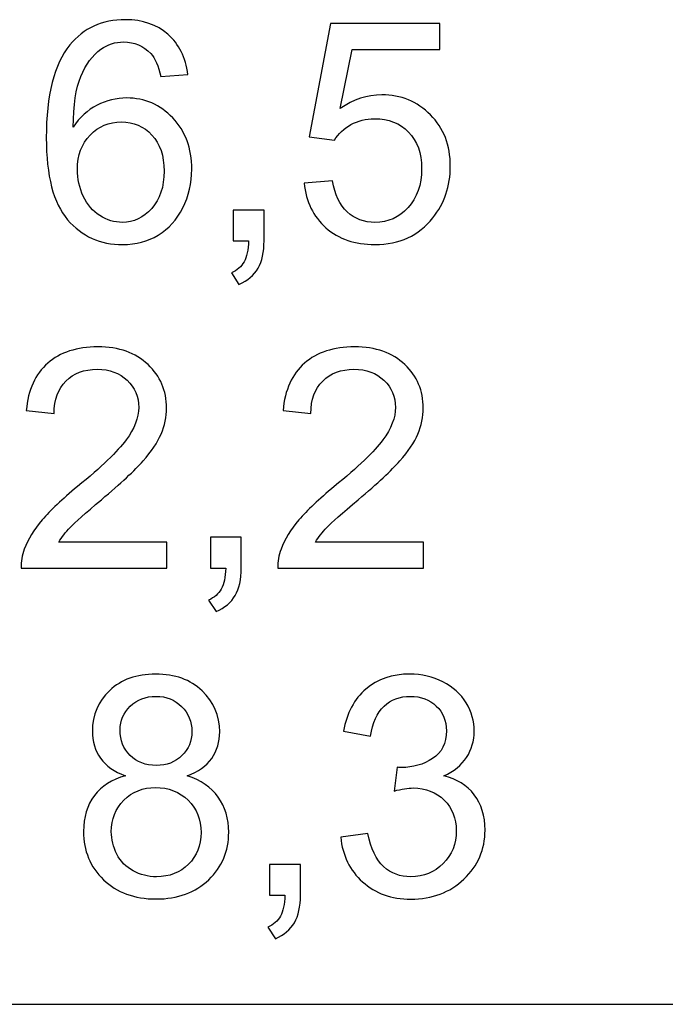
# Model space of a CAD drawing. Units: millimetres. Extents: x -128 to 142, y -98 to 97.
# Drawn here: x 82 to 91, y 23 to 37 of the extents above; entities that cross this region are included whole.
import ezdxf

# ---------------------------------------------------------------- set-up
doc = ezdxf.new("R2010")
doc.units = ezdxf.units.MM
doc.header["$MEASUREMENT"] = 0
doc.layers.add('ÐÙ¯Ú 1', color=7, linetype='Continuous')

msp = doc.modelspace()

# ---------------------------------------------------------------- linework, layer by layer
at = {"layer": 'ÐÙ¯Ú 1'}
for points, knots in [([(84.0173, 35.7869), (84.0173, 35.7869), (83.6478, 35.7579), (83.6478, 35.7579), (83.6478, 35.7579), (83.6147, 35.9039), (83.5681, 36.0104), (83.5075, 36.076), (83.5075, 36.076), (83.4066, 36.1825), (83.2825, 36.2353), (83.1352, 36.2353), (83.1352, 36.2353), (83.0167, 36.2353), (82.913, 36.2022), (82.8235, 36.1359), (82.8235, 36.1359), (82.7064, 36.0506), (82.614, 35.9258), (82.5463, 35.7622), (82.5463, 35.7622), (82.4794, 35.5986), (82.4441, 35.3652), (82.4413, 35.0619), (82.4413, 35.0619), (82.5308, 35.198), (82.6401, 35.2996), (82.7699, 35.3659), (82.7699, 35.3659), (82.8989, 35.4315), (83.035, 35.4646), (83.1768, 35.4646), (83.1768, 35.4646), (83.425, 35.4646), (83.6358, 35.3736), (83.81, 35.191), (83.81, 35.191), (83.9842, 35.0084), (84.0716, 34.7728), (84.0716, 34.4837), (84.0716, 34.4837), (84.0716, 34.2933), (84.03, 34.117), (83.9482, 33.9534), (83.9482, 33.9534), (83.8664, 33.7905), (83.7536, 33.665), (83.6104, 33.5783), (83.6104, 33.5783), (83.4673, 33.4915), (83.3051, 33.4485), (83.1232, 33.4485), (83.1232, 33.4485), (82.8129, 33.4485), (82.5604, 33.5621), (82.3651, 33.7905), (82.3651, 33.7905), (82.1691, 34.0183), (82.0718, 34.3942), (82.0718, 34.9174), (82.0718, 34.9174), (82.0718, 35.5027), (82.1797, 35.9279), (82.3961, 36.1937), (82.3961, 36.1937), (82.5844, 36.425), (82.8383, 36.5414), (83.1584, 36.5414), (83.1584, 36.5414), (83.3961, 36.5414), (83.5914, 36.4744), (83.7437, 36.3404), (83.7437, 36.3404), (83.896, 36.2071), (83.987, 36.0224), (84.0173, 35.7869)], [0, 0, 0, 0, 0.0526316, 0.0526316, 0.0526316, 0.0526316, 0.1052632, 0.1052632, 0.1052632, 0.1052632, 0.1578947, 0.1578947, 0.1578947, 0.1578947, 0.2105263, 0.2105263, 0.2105263, 0.2105263, 0.2631579, 0.2631579, 0.2631579, 0.2631579, 0.3157895, 0.3157895, 0.3157895, 0.3157895, 0.3684211, 0.3684211, 0.3684211, 0.3684211, 0.4210526, 0.4210526, 0.4210526, 0.4210526, 0.4736842, 0.4736842, 0.4736842, 0.4736842, 0.5263158, 0.5263158, 0.5263158, 0.5263158, 0.5789474, 0.5789474, 0.5789474, 0.5789474, 0.6315789, 0.6315789, 0.6315789, 0.6315789, 0.6842105, 0.6842105, 0.6842105, 0.6842105, 0.7368421, 0.7368421, 0.7368421, 0.7368421, 0.7894737, 0.7894737, 0.7894737, 0.7894737, 0.8421053, 0.8421053, 0.8421053, 0.8421053, 0.8947368, 0.8947368, 0.8947368, 0.8947368, 0.9473684, 0.9473684, 0.9473684, 0.9473684, 1, 1, 1, 1]), ([(85.6166, 34.2933), (85.6166, 34.2933), (86.0072, 34.3265), (86.0072, 34.3265), (86.0072, 34.3265), (86.0362, 34.1361), (86.1032, 33.9936), (86.2082, 33.8977), (86.2082, 33.8977), (86.314, 33.8018), (86.4409, 33.7539), (86.5897, 33.7539), (86.5897, 33.7539), (86.7688, 33.7539), (86.9204, 33.8216), (87.0438, 33.9562), (87.0438, 33.9562), (87.168, 34.0916), (87.23, 34.2707), (87.23, 34.4936), (87.23, 34.4936), (87.23, 34.7058), (87.1708, 34.873), (87.0516, 34.9957), (87.0516, 34.9957), (86.9324, 35.1184), (86.7766, 35.1797), (86.5834, 35.1797), (86.5834, 35.1797), (86.4635, 35.1797), (86.3556, 35.1522), (86.259, 35.0979), (86.259, 35.0979), (86.1624, 35.0436), (86.0869, 34.9731), (86.0319, 34.8864), (86.0319, 34.8864), (86.0319, 34.8864), (85.6829, 34.9315), (85.6829, 34.9315), (85.6829, 34.9315), (85.6829, 34.9315), (85.9762, 36.4871), (85.9762, 36.4871), (85.9762, 36.4871), (85.9762, 36.4871), (87.4825, 36.4871), (87.4825, 36.4871), (87.4825, 36.4871), (87.4825, 36.4871), (87.4825, 36.1317), (87.4825, 36.1317), (87.4825, 36.1317), (87.4825, 36.1317), (86.2738, 36.1317), (86.2738, 36.1317), (86.2738, 36.1317), (86.2738, 36.1317), (86.1102, 35.3179), (86.1102, 35.3179), (86.1102, 35.3179), (86.2921, 35.4448), (86.4832, 35.5083), (86.6828, 35.5083), (86.6828, 35.5083), (86.9472, 35.5083), (87.1701, 35.4166), (87.352, 35.2333), (87.352, 35.2333), (87.5339, 35.05), (87.6249, 34.8144), (87.6249, 34.5267), (87.6249, 34.5267), (87.6249, 34.2524), (87.5445, 34.0155), (87.3851, 33.8159), (87.3851, 33.8159), (87.1905, 33.5712), (86.9254, 33.4485), (86.5897, 33.4485), (86.5897, 33.4485), (86.314, 33.4485), (86.089, 33.5254), (85.9149, 33.6798), (85.9149, 33.6798), (85.7407, 33.8342), (85.6413, 34.0387), (85.6166, 34.2933)], [0, 0, 0, 0, 0.0454545, 0.0454545, 0.0454545, 0.0454545, 0.0909091, 0.0909091, 0.0909091, 0.0909091, 0.1363636, 0.1363636, 0.1363636, 0.1363636, 0.1818182, 0.1818182, 0.1818182, 0.1818182, 0.2272727, 0.2272727, 0.2272727, 0.2272727, 0.2727273, 0.2727273, 0.2727273, 0.2727273, 0.3181818, 0.3181818, 0.3181818, 0.3181818, 0.3636364, 0.3636364, 0.3636364, 0.3636364, 0.4090909, 0.4090909, 0.4090909, 0.4090909, 0.4545455, 0.4545455, 0.4545455, 0.4545455, 0.5, 0.5, 0.5, 0.5, 0.5454545, 0.5454545, 0.5454545, 0.5454545, 0.5909091, 0.5909091, 0.5909091, 0.5909091, 0.6363636, 0.6363636, 0.6363636, 0.6363636, 0.6818182, 0.6818182, 0.6818182, 0.6818182, 0.7272727, 0.7272727, 0.7272727, 0.7272727, 0.7727273, 0.7727273, 0.7727273, 0.7727273, 0.8181818, 0.8181818, 0.8181818, 0.8181818, 0.8636364, 0.8636364, 0.8636364, 0.8636364, 0.9090909, 0.9090909, 0.9090909, 0.9090909, 0.9545455, 0.9545455, 0.9545455, 0.9545455, 1, 1, 1, 1]), ([(82.4991, 34.4816), (82.4991, 34.3533), (82.5266, 34.2306), (82.5809, 34.1135), (82.5809, 34.1135), (82.6352, 33.9964), (82.7114, 33.9076), (82.8087, 33.8462), (82.8087, 33.8462), (82.9067, 33.7849), (83.0096, 33.7539), (83.1168, 33.7539), (83.1168, 33.7539), (83.2741, 33.7539), (83.4088, 33.8173), (83.5216, 33.9443), (83.5216, 33.9443), (83.6344, 34.0712), (83.6908, 34.2432), (83.6908, 34.4604), (83.6908, 34.4604), (83.6908, 34.6699), (83.6351, 34.8349), (83.5237, 34.9555), (83.5237, 34.9555), (83.4123, 35.076), (83.272, 35.136), (83.1027, 35.136), (83.1027, 35.136), (82.9342, 35.136), (82.7917, 35.076), (82.6747, 34.9555), (82.6747, 34.9555), (82.5576, 34.8349), (82.4991, 34.6769), (82.4991, 34.4816)], [0, 0, 0, 0, 0.1111111, 0.1111111, 0.1111111, 0.1111111, 0.2222222, 0.2222222, 0.2222222, 0.2222222, 0.3333333, 0.3333333, 0.3333333, 0.3333333, 0.4444444, 0.4444444, 0.4444444, 0.4444444, 0.5555556, 0.5555556, 0.5555556, 0.5555556, 0.6666667, 0.6666667, 0.6666667, 0.6666667, 0.7777778, 0.7777778, 0.7777778, 0.7777778, 0.8888889, 0.8888889, 0.8888889, 0.8888889, 1, 1, 1, 1]), ([(84.6414, 33.5), (84.6414, 33.5), (84.6414, 33.9238), (84.6414, 33.9238), (84.6414, 33.9238), (84.6414, 33.9238), (85.0652, 33.9238), (85.0652, 33.9238), (85.0652, 33.9238), (85.0652, 33.9238), (85.0652, 33.5), (85.0652, 33.5), (85.0652, 33.5), (85.0652, 33.3442), (85.0377, 33.2186), (84.9827, 33.1227), (84.9827, 33.1227), (84.9269, 33.0275), (84.8395, 32.9535), (84.7203, 32.9006), (84.7203, 32.9006), (84.7203, 32.9006), (84.6167, 33.06), (84.6167, 33.06), (84.6167, 33.06), (84.6949, 33.0945), (84.7528, 33.1453), (84.7901, 33.2116), (84.7901, 33.2116), (84.8275, 33.2786), (84.848, 33.3745), (84.8522, 33.5), (84.8522, 33.5), (84.8522, 33.5), (84.6414, 33.5), (84.6414, 33.5)], [0, 0, 0, 0, 0.1111111, 0.1111111, 0.1111111, 0.1111111, 0.2222222, 0.2222222, 0.2222222, 0.2222222, 0.3333333, 0.3333333, 0.3333333, 0.3333333, 0.4444444, 0.4444444, 0.4444444, 0.4444444, 0.5555556, 0.5555556, 0.5555556, 0.5555556, 0.6666667, 0.6666667, 0.6666667, 0.6666667, 0.7777778, 0.7777778, 0.7777778, 0.7777778, 0.8888889, 0.8888889, 0.8888889, 0.8888889, 1, 1, 1, 1]), ([(83.7289, 29.3575), (83.7289, 29.3575), (83.7289, 29), (83.7289, 29), (83.7289, 29), (83.7289, 29), (81.7269, 29), (81.7269, 29), (81.7269, 29), (81.7241, 29.0896), (81.7382, 29.1756), (81.77, 29.2581), (81.77, 29.2581), (81.8207, 29.3949), (81.9025, 29.5289), (82.0146, 29.6614), (82.0146, 29.6614), (82.1275, 29.7933), (82.2897, 29.9463), (82.5012, 30.1198), (82.5012, 30.1198), (82.8305, 30.3899), (83.0534, 30.6035), (83.169, 30.7615), (83.169, 30.7615), (83.2847, 30.9188), (83.3425, 31.0683), (83.3425, 31.2086), (83.3425, 31.2086), (83.3425, 31.356), (83.2896, 31.4801), (83.1845, 31.5816), (83.1845, 31.5816), (83.0787, 31.6825), (82.9412, 31.7332), (82.772, 31.7332), (82.772, 31.7332), (82.5929, 31.7332), (82.4497, 31.6796), (82.3426, 31.5717), (82.3426, 31.5717), (82.2347, 31.4646), (82.1804, 31.3158), (82.179, 31.1261), (82.179, 31.1261), (82.179, 31.1261), (81.7968, 31.1649), (81.7968, 31.1649), (81.7968, 31.1649), (81.8228, 31.4505), (81.9216, 31.6676), (82.0922, 31.8171), (82.0922, 31.8171), (82.2629, 31.9666), (82.4928, 32.0414), (82.7805, 32.0414), (82.7805, 32.0414), (83.071, 32.0414), (83.3009, 31.9603), (83.4701, 31.7995), (83.4701, 31.7995), (83.6401, 31.638), (83.7247, 31.4385), (83.7247, 31.2001), (83.7247, 31.2001), (83.7247, 31.0788), (83.7, 30.9597), (83.6499, 30.8426), (83.6499, 30.8426), (83.6006, 30.7255), (83.5181, 30.6021), (83.4031, 30.4731), (83.4031, 30.4731), (83.2882, 30.3433), (83.0971, 30.1656), (82.8298, 29.94), (82.8298, 29.94), (82.607, 29.7524), (82.4638, 29.6255), (82.4004, 29.5585), (82.4004, 29.5585), (82.3369, 29.4922), (82.2847, 29.4252), (82.2431, 29.3575), (82.2431, 29.3575), (82.2431, 29.3575), (83.7289, 29.3575), (83.7289, 29.3575)], [0, 0, 0, 0, 0.0454545, 0.0454545, 0.0454545, 0.0454545, 0.0909091, 0.0909091, 0.0909091, 0.0909091, 0.1363636, 0.1363636, 0.1363636, 0.1363636, 0.1818182, 0.1818182, 0.1818182, 0.1818182, 0.2272727, 0.2272727, 0.2272727, 0.2272727, 0.2727273, 0.2727273, 0.2727273, 0.2727273, 0.3181818, 0.3181818, 0.3181818, 0.3181818, 0.3636364, 0.3636364, 0.3636364, 0.3636364, 0.4090909, 0.4090909, 0.4090909, 0.4090909, 0.4545455, 0.4545455, 0.4545455, 0.4545455, 0.5, 0.5, 0.5, 0.5, 0.5454545, 0.5454545, 0.5454545, 0.5454545, 0.5909091, 0.5909091, 0.5909091, 0.5909091, 0.6363636, 0.6363636, 0.6363636, 0.6363636, 0.6818182, 0.6818182, 0.6818182, 0.6818182, 0.7272727, 0.7272727, 0.7272727, 0.7272727, 0.7727273, 0.7727273, 0.7727273, 0.7727273, 0.8181818, 0.8181818, 0.8181818, 0.8181818, 0.8636364, 0.8636364, 0.8636364, 0.8636364, 0.9090909, 0.9090909, 0.9090909, 0.9090909, 0.9545455, 0.9545455, 0.9545455, 0.9545455, 1, 1, 1, 1]), ([(87.2575, 29.3575), (87.2575, 29.3575), (87.2575, 29), (87.2575, 29), (87.2575, 29), (87.2575, 29), (85.2555, 29), (85.2555, 29), (85.2555, 29), (85.2527, 29.0896), (85.2668, 29.1756), (85.2986, 29.2581), (85.2986, 29.2581), (85.3493, 29.3949), (85.4311, 29.5289), (85.5432, 29.6614), (85.5432, 29.6614), (85.6561, 29.7933), (85.8183, 29.9463), (86.0298, 30.1198), (86.0298, 30.1198), (86.3591, 30.3899), (86.582, 30.6035), (86.6976, 30.7615), (86.6976, 30.7615), (86.8133, 30.9188), (86.8711, 31.0683), (86.8711, 31.2086), (86.8711, 31.2086), (86.8711, 31.356), (86.8182, 31.4801), (86.7131, 31.5816), (86.7131, 31.5816), (86.6073, 31.6825), (86.4698, 31.7332), (86.3006, 31.7332), (86.3006, 31.7332), (86.1215, 31.7332), (85.9783, 31.6796), (85.8712, 31.5717), (85.8712, 31.5717), (85.7633, 31.4646), (85.709, 31.3158), (85.7076, 31.1261), (85.7076, 31.1261), (85.7076, 31.1261), (85.3254, 31.1649), (85.3254, 31.1649), (85.3254, 31.1649), (85.3514, 31.4505), (85.4502, 31.6676), (85.6208, 31.8171), (85.6208, 31.8171), (85.7915, 31.9666), (86.0214, 32.0414), (86.3091, 32.0414), (86.3091, 32.0414), (86.5996, 32.0414), (86.8295, 31.9603), (86.9987, 31.7995), (86.9987, 31.7995), (87.1687, 31.638), (87.2533, 31.4385), (87.2533, 31.2001), (87.2533, 31.2001), (87.2533, 31.0788), (87.2286, 30.9597), (87.1785, 30.8426), (87.1785, 30.8426), (87.1292, 30.7255), (87.0467, 30.6021), (86.9317, 30.4731), (86.9317, 30.4731), (86.8168, 30.3433), (86.6257, 30.1656), (86.3584, 29.94), (86.3584, 29.94), (86.1356, 29.7524), (85.9924, 29.6255), (85.929, 29.5585), (85.929, 29.5585), (85.8655, 29.4922), (85.8133, 29.4252), (85.7717, 29.3575), (85.7717, 29.3575), (85.7717, 29.3575), (87.2575, 29.3575), (87.2575, 29.3575)], [0, 0, 0, 0, 0.0454545, 0.0454545, 0.0454545, 0.0454545, 0.0909091, 0.0909091, 0.0909091, 0.0909091, 0.1363636, 0.1363636, 0.1363636, 0.1363636, 0.1818182, 0.1818182, 0.1818182, 0.1818182, 0.2272727, 0.2272727, 0.2272727, 0.2272727, 0.2727273, 0.2727273, 0.2727273, 0.2727273, 0.3181818, 0.3181818, 0.3181818, 0.3181818, 0.3636364, 0.3636364, 0.3636364, 0.3636364, 0.4090909, 0.4090909, 0.4090909, 0.4090909, 0.4545455, 0.4545455, 0.4545455, 0.4545455, 0.5, 0.5, 0.5, 0.5, 0.5454545, 0.5454545, 0.5454545, 0.5454545, 0.5909091, 0.5909091, 0.5909091, 0.5909091, 0.6363636, 0.6363636, 0.6363636, 0.6363636, 0.6818182, 0.6818182, 0.6818182, 0.6818182, 0.7272727, 0.7272727, 0.7272727, 0.7272727, 0.7727273, 0.7727273, 0.7727273, 0.7727273, 0.8181818, 0.8181818, 0.8181818, 0.8181818, 0.8636364, 0.8636364, 0.8636364, 0.8636364, 0.9090909, 0.9090909, 0.9090909, 0.9090909, 0.9545455, 0.9545455, 0.9545455, 0.9545455, 1, 1, 1, 1]), ([(84.3276, 29), (84.3276, 29), (84.3276, 29.4238), (84.3276, 29.4238), (84.3276, 29.4238), (84.3276, 29.4238), (84.7514, 29.4238), (84.7514, 29.4238), (84.7514, 29.4238), (84.7514, 29.4238), (84.7514, 29), (84.7514, 29), (84.7514, 29), (84.7514, 28.8442), (84.7239, 28.7186), (84.6689, 28.6227), (84.6689, 28.6227), (84.6131, 28.5275), (84.5257, 28.4535), (84.4065, 28.4006), (84.4065, 28.4006), (84.4065, 28.4006), (84.3029, 28.56), (84.3029, 28.56), (84.3029, 28.56), (84.3811, 28.5945), (84.439, 28.6453), (84.4763, 28.7116), (84.4763, 28.7116), (84.5137, 28.7786), (84.5342, 28.8745), (84.5384, 29), (84.5384, 29), (84.5384, 29), (84.3276, 29), (84.3276, 29)], [0, 0, 0, 0, 0.1111111, 0.1111111, 0.1111111, 0.1111111, 0.2222222, 0.2222222, 0.2222222, 0.2222222, 0.3333333, 0.3333333, 0.3333333, 0.3333333, 0.4444444, 0.4444444, 0.4444444, 0.4444444, 0.5555556, 0.5555556, 0.5555556, 0.5555556, 0.6666667, 0.6666667, 0.6666667, 0.6666667, 0.7777778, 0.7777778, 0.7777778, 0.7777778, 0.8888889, 0.8888889, 0.8888889, 0.8888889, 1, 1, 1, 1]), ([(83.1606, 26.1423), (83.0062, 26.1987), (82.8919, 26.2791), (82.8172, 26.3842), (82.8172, 26.3842), (82.7431, 26.4886), (82.7057, 26.6141), (82.7057, 26.7601), (82.7057, 26.7601), (82.7057, 26.9808), (82.7847, 27.1655), (82.9434, 27.3157), (82.9434, 27.3157), (83.1021, 27.4659), (83.3122, 27.5414), (83.5752, 27.5414), (83.5752, 27.5414), (83.8397, 27.5414), (84.0526, 27.4645), (84.2141, 27.3108), (84.2141, 27.3108), (84.3749, 27.1571), (84.4553, 26.9702), (84.4553, 26.7495), (84.4553, 26.7495), (84.4553, 26.6092), (84.4186, 26.4872), (84.3453, 26.3828), (84.3453, 26.3828), (84.2712, 26.2791), (84.1598, 26.1987), (84.0096, 26.1423), (84.0096, 26.1423), (84.1951, 26.0817), (84.3368, 25.9844), (84.4341, 25.849), (84.4341, 25.849), (84.5307, 25.7143), (84.5794, 25.5528), (84.5794, 25.3659), (84.5794, 25.3659), (84.5794, 25.1064), (84.4877, 24.8893), (84.3051, 24.713), (84.3051, 24.713), (84.1217, 24.5367), (83.8806, 24.4485), (83.5816, 24.4485), (83.5816, 24.4485), (83.2826, 24.4485), (83.0421, 24.5367), (82.8588, 24.7137), (82.8588, 24.7137), (82.6754, 24.8907), (82.5838, 25.1114), (82.5838, 25.3758), (82.5838, 25.3758), (82.5838, 25.5726), (82.6338, 25.7376), (82.734, 25.8708), (82.734, 25.8708), (82.8334, 26.0034), (82.9758, 26.0944), (83.1606, 26.1423)], [0, 0, 0, 0, 0.0625, 0.0625, 0.0625, 0.0625, 0.125, 0.125, 0.125, 0.125, 0.1875, 0.1875, 0.1875, 0.1875, 0.25, 0.25, 0.25, 0.25, 0.3125, 0.3125, 0.3125, 0.3125, 0.375, 0.375, 0.375, 0.375, 0.4375, 0.4375, 0.4375, 0.4375, 0.5, 0.5, 0.5, 0.5, 0.5625, 0.5625, 0.5625, 0.5625, 0.625, 0.625, 0.625, 0.625, 0.6875, 0.6875, 0.6875, 0.6875, 0.75, 0.75, 0.75, 0.75, 0.8125, 0.8125, 0.8125, 0.8125, 0.875, 0.875, 0.875, 0.875, 0.9375, 0.9375, 0.9375, 0.9375, 1, 1, 1, 1]), ([(86.1187, 25.2997), (86.1187, 25.2997), (86.4903, 25.349), (86.4903, 25.349), (86.4903, 25.349), (86.5333, 25.1382), (86.606, 24.9866), (86.7082, 24.8935), (86.7082, 24.8935), (86.8112, 24.8004), (86.936, 24.7539), (87.0834, 24.7539), (87.0834, 24.7539), (87.2583, 24.7539), (87.4063, 24.8145), (87.5269, 24.9358), (87.5269, 24.9358), (87.6468, 25.0571), (87.7074, 25.2073), (87.7074, 25.3864), (87.7074, 25.3864), (87.7074, 25.557), (87.6517, 25.6981), (87.5403, 25.8088), (87.5403, 25.8088), (87.4282, 25.9195), (87.2865, 25.9752), (87.1144, 25.9752), (87.1144, 25.9752), (87.0439, 25.9752), (86.9564, 25.9611), (86.8521, 25.9336), (86.8521, 25.9336), (86.8521, 25.9336), (86.8937, 26.2601), (86.8937, 26.2601), (86.8937, 26.2601), (86.9184, 26.2573), (86.9381, 26.2559), (86.9536, 26.2559), (86.9536, 26.2559), (87.1116, 26.2559), (87.254, 26.2975), (87.381, 26.38), (87.381, 26.38), (87.5079, 26.4625), (87.5713, 26.5901), (87.5713, 26.7622), (87.5713, 26.7622), (87.5713, 26.8983), (87.5248, 27.0118), (87.4324, 27.1007), (87.4324, 27.1007), (87.3401, 27.1902), (87.2209, 27.2353), (87.0749, 27.2353), (87.0749, 27.2353), (86.9303, 27.2353), (86.8098, 27.1895), (86.7139, 27.0992), (86.7139, 27.0992), (86.6173, 27.0083), (86.5552, 26.8715), (86.5277, 26.6895), (86.5277, 26.6895), (86.5277, 26.6895), (86.1561, 26.7558), (86.1561, 26.7558), (86.1561, 26.7558), (86.2012, 27.0055), (86.3049, 27.1987), (86.4656, 27.3355), (86.4656, 27.3355), (86.6271, 27.4723), (86.8274, 27.5414), (87.0672, 27.5414), (87.0672, 27.5414), (87.2322, 27.5414), (87.3845, 27.5054), (87.5234, 27.4349), (87.5234, 27.4349), (87.6623, 27.3637), (87.7688, 27.2671), (87.8428, 27.1444), (87.8428, 27.1444), (87.9162, 27.0217), (87.9535, 26.8919), (87.9535, 26.7537), (87.9535, 26.7537), (87.9535, 26.6233), (87.9183, 26.5041), (87.8478, 26.3962), (87.8478, 26.3962), (87.7773, 26.289), (87.6736, 26.2037), (87.5361, 26.1402), (87.5361, 26.1402), (87.7152, 26.0993), (87.8541, 26.0133), (87.9535, 25.8828), (87.9535, 25.8828), (88.0523, 25.7531), (88.1016, 25.5902), (88.1016, 25.3949), (88.1016, 25.3949), (88.1016, 25.1304), (88.0057, 24.9062), (87.8125, 24.7221), (87.8125, 24.7221), (87.62, 24.5381), (87.376, 24.4464), (87.0813, 24.4464), (87.0813, 24.4464), (86.8154, 24.4464), (86.5947, 24.5254), (86.4191, 24.684), (86.4191, 24.684), (86.2435, 24.842), (86.1434, 25.0472), (86.1187, 25.2997)], [0, 0, 0, 0, 0.0333333, 0.0333333, 0.0333333, 0.0333333, 0.0666667, 0.0666667, 0.0666667, 0.0666667, 0.1, 0.1, 0.1, 0.1, 0.1333333, 0.1333333, 0.1333333, 0.1333333, 0.1666667, 0.1666667, 0.1666667, 0.1666667, 0.2, 0.2, 0.2, 0.2, 0.2333333, 0.2333333, 0.2333333, 0.2333333, 0.2666667, 0.2666667, 0.2666667, 0.2666667, 0.3, 0.3, 0.3, 0.3, 0.3333333, 0.3333333, 0.3333333, 0.3333333, 0.3666667, 0.3666667, 0.3666667, 0.3666667, 0.4, 0.4, 0.4, 0.4, 0.4333333, 0.4333333, 0.4333333, 0.4333333, 0.4666667, 0.4666667, 0.4666667, 0.4666667, 0.5, 0.5, 0.5, 0.5, 0.5333333, 0.5333333, 0.5333333, 0.5333333, 0.5666667, 0.5666667, 0.5666667, 0.5666667, 0.6, 0.6, 0.6, 0.6, 0.6333333, 0.6333333, 0.6333333, 0.6333333, 0.6666667, 0.6666667, 0.6666667, 0.6666667, 0.7, 0.7, 0.7, 0.7, 0.7333333, 0.7333333, 0.7333333, 0.7333333, 0.7666667, 0.7666667, 0.7666667, 0.7666667, 0.8, 0.8, 0.8, 0.8, 0.8333333, 0.8333333, 0.8333333, 0.8333333, 0.8666667, 0.8666667, 0.8666667, 0.8666667, 0.9, 0.9, 0.9, 0.9, 0.9333333, 0.9333333, 0.9333333, 0.9333333, 0.9666667, 0.9666667, 0.9666667, 0.9666667, 1, 1, 1, 1]), ([(83.0858, 26.7728), (83.0858, 26.6296), (83.1324, 26.5125), (83.224, 26.4216), (83.224, 26.4216), (83.3164, 26.3306), (83.4363, 26.2848), (83.5837, 26.2848), (83.5837, 26.2848), (83.7268, 26.2848), (83.8446, 26.3299), (83.9363, 26.4202), (83.9363, 26.4202), (84.0279, 26.5104), (84.0731, 26.6211), (84.0731, 26.7516), (84.0731, 26.7516), (84.0731, 26.8884), (84.0265, 27.0026), (83.932, 27.0957), (83.932, 27.0957), (83.8375, 27.1888), (83.7205, 27.2353), (83.5795, 27.2353), (83.5795, 27.2353), (83.4377, 27.2353), (83.3199, 27.1895), (83.2262, 27.0992), (83.2262, 27.0992), (83.1324, 27.0083), (83.0858, 26.899), (83.0858, 26.7728)], [0, 0, 0, 0, 0.125, 0.125, 0.125, 0.125, 0.25, 0.25, 0.25, 0.25, 0.375, 0.375, 0.375, 0.375, 0.5, 0.5, 0.5, 0.5, 0.625, 0.625, 0.625, 0.625, 0.75, 0.75, 0.75, 0.75, 0.875, 0.875, 0.875, 0.875, 1, 1, 1, 1]), ([(82.966, 25.3737), (82.966, 25.2679), (82.9913, 25.165), (83.0414, 25.0662), (83.0414, 25.0662), (83.0915, 24.9668), (83.1662, 24.89), (83.2657, 24.8357), (83.2657, 24.8357), (83.3651, 24.7814), (83.4716, 24.7539), (83.5858, 24.7539), (83.5858, 24.7539), (83.7635, 24.7539), (83.9102, 24.811), (84.0258, 24.9259), (84.0258, 24.9259), (84.1415, 25.0402), (84.1993, 25.1854), (84.1993, 25.3617), (84.1993, 25.3617), (84.1993, 25.5408), (84.1401, 25.6889), (84.0209, 25.806), (84.0209, 25.806), (83.9017, 25.923), (83.7522, 25.9816), (83.5731, 25.9816), (83.5731, 25.9816), (83.3982, 25.9816), (83.2537, 25.9237), (83.1387, 25.8081), (83.1387, 25.8081), (83.0238, 25.6917), (82.966, 25.5472), (82.966, 25.3737)], [0, 0, 0, 0, 0.1111111, 0.1111111, 0.1111111, 0.1111111, 0.2222222, 0.2222222, 0.2222222, 0.2222222, 0.3333333, 0.3333333, 0.3333333, 0.3333333, 0.4444444, 0.4444444, 0.4444444, 0.4444444, 0.5555556, 0.5555556, 0.5555556, 0.5555556, 0.6666667, 0.6666667, 0.6666667, 0.6666667, 0.7777778, 0.7777778, 0.7777778, 0.7777778, 0.8888889, 0.8888889, 0.8888889, 0.8888889, 1, 1, 1, 1]), ([(85.1414, 24.5), (85.1414, 24.5), (85.1414, 24.9238), (85.1414, 24.9238), (85.1414, 24.9238), (85.1414, 24.9238), (85.5652, 24.9238), (85.5652, 24.9238), (85.5652, 24.9238), (85.5652, 24.9238), (85.5652, 24.5), (85.5652, 24.5), (85.5652, 24.5), (85.5652, 24.3442), (85.5377, 24.2186), (85.4827, 24.1227), (85.4827, 24.1227), (85.4269, 24.0275), (85.3395, 23.9535), (85.2203, 23.9006), (85.2203, 23.9006), (85.2203, 23.9006), (85.1167, 24.06), (85.1167, 24.06), (85.1167, 24.06), (85.1949, 24.0945), (85.2528, 24.1453), (85.2901, 24.2116), (85.2901, 24.2116), (85.3275, 24.2786), (85.348, 24.3745), (85.3522, 24.5), (85.3522, 24.5), (85.3522, 24.5), (85.1414, 24.5), (85.1414, 24.5)], [0, 0, 0, 0, 0.1111111, 0.1111111, 0.1111111, 0.1111111, 0.2222222, 0.2222222, 0.2222222, 0.2222222, 0.3333333, 0.3333333, 0.3333333, 0.3333333, 0.4444444, 0.4444444, 0.4444444, 0.4444444, 0.5555556, 0.5555556, 0.5555556, 0.5555556, 0.6666667, 0.6666667, 0.6666667, 0.6666667, 0.7777778, 0.7777778, 0.7777778, 0.7777778, 0.8888889, 0.8888889, 0.8888889, 0.8888889, 1, 1, 1, 1])]:
    msp.add_open_spline(points, degree=3, knots=knots, dxfattribs=at)
msp.add_open_spline([(-108.5, 23), (-108.5, 23), (122, 23), (122, 23)], degree=3, dxfattribs=at)

doc.saveas('drawing.dxf')
